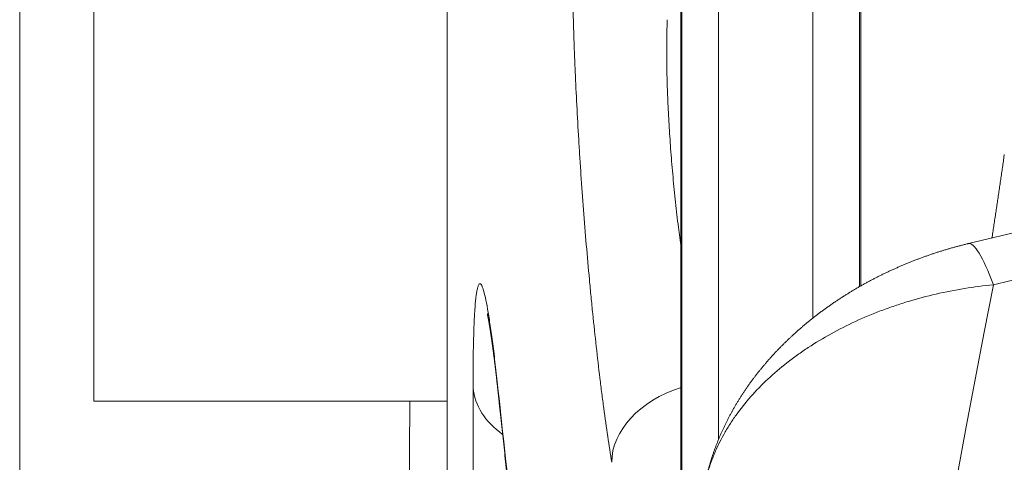
# Model space of a CAD drawing. Units: millimetres. Extents: x 7 to 419, y 5 to 292.
# Drawn here: x 39 to 41, y 78 to 79 of the extents above; entities that cross this region are included whole.
import ezdxf

# ---------------------------------------------------------------- set-up
doc = ezdxf.new("R2010")
doc.units = ezdxf.units.MM
doc.layers.add('1', color=7, linetype='Continuous', true_color=0xffffff)

msp = doc.modelspace()

# ---------------------------------------------------------------- linework, layer by layer
at = {"layer": '1', "color": 155, "linetype": 'Continuous', "lineweight": 13}
for p, q in [((38.9563, 110.5797), (38.9563, 50.9723)), ((39.1006, 82.0807), (39.1006, 78.0807)), ((40.2453, 81.089), (40.2453, 77.7007)), ((40.2471, 81.0703), (40.2471, 77.6839)), ((40.3185, 78.0063), (40.3185, 80.7022)), ((40.5025, 80.314), (40.5025, 78.2429)), ((39.7895, 79.6576), (39.7895, 76.3023)), ((39.7898, 79.6506), (39.7898, 76.2954)), ((40.5931, 79.4644), (40.5931, 78.3039)), ((40.596, 79.4404), (40.596, 78.3056)), ((42.4244, 78.7747), (40.8057, 78.388)), ((42.3838, 78.6732), (40.8545, 78.3078)), ((39.84, 74.7291), (39.84, 78.1068)), ((39.1006, 78.0807), (39.7896, 78.0807))]:
    msp.add_line(p, q, dxfattribs=at)
for centre, major_axis, ratio, start_param, end_param in [((40.8754, 78.0962), (0.0697, -0.2918), 0.134944, 2.349399, 3.141597), ((100.1745, 75.361), (59.7569, 5.881), 0.703683, 2.933178, 3.211722), ((40.0395, 78.1158), (0.2, 0), 0.707107, 3.205535, 3.923585), ((40.0886, 78.111), (-0.1989, -0.0212), 0.701342, 6.208185, 6.283197), ((100.2164, 78.3586), (-60.3564, 5.9205), 0.703705, 0.144527, 0.151836), ((40.309, 77.9778), (0.1974, 0.0323), 0.708113, 1.781521, 3.027247)]:
    msp.add_ellipse(centre, major_axis=major_axis, ratio=ratio, start_param=start_param, end_param=end_param, dxfattribs=at)
for points, knots in [([(40.1103, 77.9617), (40.1076, 77.9779), (40.1024, 78.0116), (40.0973, 78.0481), (40.0935, 78.0765), (40.0922, 78.0861), (40.0897, 78.1057), (40.0885, 78.1157), (40.0848, 78.1457), (40.08, 78.1867), (40.0755, 78.2294), (40.0722, 78.262), (40.0705, 78.2785), (40.0689, 78.2952), (40.0678, 78.3064), (40.0673, 78.3121), (40.0647, 78.3403), (40.0607, 78.3855), (40.0552, 78.4538), (40.0519, 78.4996), (40.0496, 78.534), (40.0488, 78.5456), (40.0473, 78.5684), (40.0466, 78.5798), (40.0446, 78.6136), (40.0421, 78.658), (40.04, 78.7012), (40.0387, 78.7332), (40.0382, 78.7437), (40.0376, 78.7595), (40.0374, 78.7647), (40.037, 78.7751), (40.0368, 78.7802), (40.036, 78.8057), (40.0348, 78.8451), (40.0341, 78.8819), (40.0336, 78.9174), (40.0335, 78.9345), (40.0335, 78.9509)], [0, 0, 0, 0, 0.0625, 0.125, 0.125, 0.15625, 0.15625, 0.1875, 0.1875, 0.25, 0.3125, 0.3125, 0.34375, 0.359375, 0.359375, 0.375, 0.375, 0.4375, 0.5, 0.5625, 0.5625, 0.59375, 0.59375, 0.625, 0.625, 0.6875, 0.75, 0.75, 0.78125, 0.78125, 0.796875, 0.796875, 0.8125, 0.8125, 0.875, 0.9375, 0.9375, 1, 1, 1, 1]), ([(40.2185, 78.8243), (40.2181, 78.8125), (40.2174, 78.7881), (40.2173, 78.7486), (40.2178, 78.7203), (40.2183, 78.7021), (40.2184, 78.6984), (40.2187, 78.691), (40.2188, 78.6872), (40.2192, 78.6759), (40.2195, 78.6684), (40.2205, 78.6455), (40.2222, 78.6145), (40.2244, 78.5827), (40.2262, 78.5585), (40.2269, 78.5503), (40.2283, 78.534), (40.229, 78.5257), (40.2313, 78.5011), (40.2345, 78.4683), (40.2398, 78.4225), (40.2436, 78.3931), (40.2453, 78.3798)], [0, 0, 0, 0, 0.101823, 0.203645, 0.305468, 0.305468, 0.330923, 0.330923, 0.356379, 0.356379, 0.40729, 0.40729, 0.509113, 0.610935, 0.610935, 0.661847, 0.661847, 0.712758, 0.712758, 0.814581, 0.916403, 1, 1, 1, 1]), ([(40.8755, 78.5616), (40.8754, 78.5611), (40.8751, 78.5586), (40.8744, 78.5542), (40.8736, 78.5483), (40.8727, 78.5424), (40.8719, 78.5365), (40.871, 78.5306), (40.8702, 78.5247), (40.8693, 78.5188), (40.8684, 78.513), (40.8676, 78.5071), (40.8667, 78.5012), (40.8659, 78.4953), (40.865, 78.4894), (40.8641, 78.4835), (40.8632, 78.4777), (40.8624, 78.4718), (40.8615, 78.4659), (40.8606, 78.46), (40.8597, 78.4541), (40.8589, 78.4483), (40.858, 78.4424), (40.8571, 78.4365), (40.8562, 78.4306), (40.8553, 78.4247), (40.8544, 78.4189), (40.8535, 78.413), (40.8526, 78.4071), (40.8519, 78.4024), (40.8515, 78.3997), (40.8514, 78.3989)], [0, 0, 0, 0, 0.009222, 0.045349, 0.081436, 0.117554, 0.153672, 0.189791, 0.225911, 0.262033, 0.298157, 0.334284, 0.370414, 0.406548, 0.442687, 0.47883, 0.51498, 0.551135, 0.587297, 0.623467, 0.659668, 0.695862, 0.732053, 0.768242, 0.804428, 0.840613, 0.876796, 0.912978, 0.949161, 0.985343, 1, 1, 1, 1]), ([(40.8057, 78.388), (40.8051, 78.3879), (40.8035, 78.3875), (40.8008, 78.3868), (40.7974, 78.386), (40.7941, 78.3851), (40.7908, 78.3843), (40.7875, 78.3834), (40.7842, 78.3826), (40.7809, 78.3817), (40.7776, 78.3808), (40.7743, 78.3798), (40.771, 78.3789), (40.7677, 78.378), (40.7645, 78.377), (40.7612, 78.376), (40.7579, 78.375), (40.7546, 78.374), (40.7514, 78.373), (40.7481, 78.372), (40.7448, 78.3709), (40.7416, 78.3699), (40.7383, 78.3688), (40.7351, 78.3677), (40.7318, 78.3666), (40.7286, 78.3655), (40.7253, 78.3643), (40.7221, 78.3632), (40.7189, 78.362), (40.7157, 78.3609), (40.7124, 78.3597), (40.7092, 78.3585), (40.706, 78.3573), (40.7028, 78.3561), (40.6996, 78.3548), (40.6964, 78.3536), (40.6933, 78.3523), (40.6901, 78.351), (40.6869, 78.3497), (40.6838, 78.3484), (40.6806, 78.3471), (40.6775, 78.3458), (40.6743, 78.3445), (40.6712, 78.3431), (40.668, 78.3417), (40.6649, 78.3403), (40.6618, 78.339), (40.6587, 78.3375), (40.6556, 78.3361), (40.6525, 78.3347), (40.6494, 78.3332), (40.6463, 78.3318), (40.6432, 78.3303), (40.6401, 78.3288), (40.6371, 78.3273), (40.634, 78.3258), (40.631, 78.3243), (40.6279, 78.3228), (40.6249, 78.3212), (40.6219, 78.3196), (40.6189, 78.3181), (40.6159, 78.3165), (40.6129, 78.3149), (40.6099, 78.3133), (40.6069, 78.3117), (40.6039, 78.31), (40.601, 78.3084), (40.598, 78.3067), (40.5951, 78.3051), (40.5921, 78.3034), (40.5892, 78.3017), (40.5862, 78.3), (40.5833, 78.2982), (40.5804, 78.2965), (40.5775, 78.2948), (40.5746, 78.293), (40.5717, 78.2912), (40.5689, 78.2895), (40.566, 78.2877), (40.5632, 78.2859), (40.5603, 78.284), (40.5575, 78.2822), (40.5547, 78.2804), (40.5519, 78.2785), (40.5491, 78.2767), (40.5463, 78.2748), (40.5435, 78.2729), (40.5407, 78.271), (40.538, 78.2691), (40.5352, 78.2672), (40.5324, 78.2652), (40.5297, 78.2633), (40.527, 78.2613), (40.5242, 78.2594), (40.5215, 78.2574), (40.5188, 78.2554), (40.5162, 78.2534), (40.5135, 78.2514), (40.5108, 78.2493), (40.5082, 78.2473), (40.5056, 78.2453), (40.5029, 78.2432), (40.5003, 78.2411), (40.4978, 78.2391), (40.4952, 78.237), (40.4926, 78.2349), (40.49, 78.2328), (40.4875, 78.2307), (40.485, 78.2285), (40.4824, 78.2264), (40.48, 78.2243), (40.4775, 78.2221), (40.475, 78.22), (40.4726, 78.2178), (40.4701, 78.2156), (40.4676, 78.2134), (40.4652, 78.2112), (40.4627, 78.2089), (40.4604, 78.2068), (40.4582, 78.2047), (40.456, 78.2026), (40.4537, 78.2004), (40.4513, 78.1981), (40.449, 78.1958), (40.4466, 78.1936), (40.4443, 78.1913), (40.442, 78.189), (40.4397, 78.1866), (40.4374, 78.1843), (40.4352, 78.182), (40.4329, 78.1797), (40.4307, 78.1773), (40.4285, 78.175), (40.4263, 78.1726), (40.4241, 78.1702), (40.4219, 78.1678), (40.4197, 78.1654), (40.4176, 78.163), (40.4155, 78.1606), (40.4133, 78.1581), (40.4112, 78.1557), (40.4092, 78.1533), (40.4071, 78.1508), (40.405, 78.1484), (40.403, 78.1459), (40.401, 78.1434), (40.399, 78.141), (40.397, 78.1385), (40.395, 78.136), (40.3931, 78.1335), (40.3911, 78.131), (40.3892, 78.1285), (40.3873, 78.126), (40.3854, 78.1235), (40.3835, 78.1209), (40.3816, 78.1184), (40.3798, 78.1158), (40.3779, 78.1133), (40.3761, 78.1107), (40.3743, 78.1081), (40.3725, 78.1056), (40.3708, 78.103), (40.369, 78.1004), (40.3673, 78.0978), (40.3656, 78.0952), (40.3639, 78.0926), (40.3622, 78.09), (40.3605, 78.0874), (40.3589, 78.0847), (40.3573, 78.0821), (40.3556, 78.0795), (40.3541, 78.0768), (40.3525, 78.0742), (40.3509, 78.0716), (40.3494, 78.0689), (40.3479, 78.0663), (40.3464, 78.0636), (40.3449, 78.0611), (40.3435, 78.0586), (40.3422, 78.0561), (40.3408, 78.0535), (40.3393, 78.0508), (40.3379, 78.0481), (40.3365, 78.0454), (40.3352, 78.0427), (40.3338, 78.04), (40.3325, 78.0373), (40.3311, 78.0346), (40.3298, 78.0319), (40.3285, 78.0291), (40.3273, 78.0264), (40.326, 78.0237), (40.3248, 78.021), (40.3236, 78.0183), (40.3224, 78.0155), (40.3212, 78.0128), (40.32, 78.0101), (40.3189, 78.0073), (40.3178, 78.0046), (40.3167, 78.0018), (40.3156, 77.9991), (40.3145, 77.9963), (40.3134, 77.9936), (40.3124, 77.9908), (40.3114, 77.9881), (40.3104, 77.9853), (40.3094, 77.9826), (40.3084, 77.9798), (40.3075, 77.977), (40.3065, 77.9742), (40.3056, 77.9715), (40.3047, 77.9687), (40.3039, 77.9659), (40.303, 77.9631), (40.3021, 77.9603), (40.3013, 77.9575), (40.3005, 77.9548), (40.2997, 77.952), (40.2989, 77.9492), (40.2982, 77.9464), (40.2975, 77.9436), (40.2967, 77.9408), (40.296, 77.938), (40.2954, 77.9352), (40.2947, 77.9324), (40.294, 77.9296), (40.2934, 77.9268), (40.2928, 77.924), (40.2922, 77.9212), (40.2916, 77.9184), (40.2912, 77.9161), (40.2909, 77.9148), (40.2908, 77.9143)], [0, 0, 0, 0, 0.002159, 0.006715, 0.011263, 0.0158, 0.020326, 0.02482, 0.02939, 0.033935, 0.03848, 0.043023, 0.047566, 0.052109, 0.056651, 0.061192, 0.065734, 0.070275, 0.074816, 0.079356, 0.083897, 0.088438, 0.09298, 0.097521, 0.102063, 0.106606, 0.111149, 0.115694, 0.120237, 0.124778, 0.129318, 0.133857, 0.138394, 0.14293, 0.147465, 0.151999, 0.156532, 0.161064, 0.165596, 0.170126, 0.174657, 0.179186, 0.183716, 0.188245, 0.192774, 0.197303, 0.201834, 0.206379, 0.210914, 0.215447, 0.219978, 0.224508, 0.229036, 0.233563, 0.238089, 0.242614, 0.247138, 0.251659, 0.25618, 0.2607, 0.265218, 0.269735, 0.27425, 0.278765, 0.283278, 0.28779, 0.2923, 0.296769, 0.301299, 0.305826, 0.310351, 0.314872, 0.319392, 0.323909, 0.328423, 0.332935, 0.337445, 0.341953, 0.346459, 0.350963, 0.355464, 0.359965, 0.364463, 0.36896, 0.373455, 0.377949, 0.382441, 0.386933, 0.391438, 0.395963, 0.400483, 0.405, 0.409513, 0.414022, 0.418528, 0.42303, 0.427528, 0.432024, 0.436516, 0.441005, 0.44549, 0.449973, 0.454453, 0.458931, 0.463405, 0.467877, 0.472346, 0.476813, 0.481301, 0.485774, 0.490165, 0.494578, 0.499011, 0.503464, 0.507934, 0.512419, 0.516919, 0.52143, 0.52595, 0.52982, 0.53385, 0.538308, 0.542762, 0.547211, 0.551656, 0.556096, 0.560532, 0.564963, 0.569391, 0.573814, 0.57823, 0.582592, 0.587037, 0.591475, 0.595908, 0.600334, 0.604755, 0.609169, 0.613579, 0.617982, 0.62238, 0.626773, 0.63116, 0.635542, 0.639919, 0.644291, 0.648657, 0.653019, 0.657376, 0.661729, 0.666076, 0.670419, 0.674758, 0.679095, 0.683467, 0.687814, 0.692155, 0.696489, 0.700816, 0.705138, 0.709453, 0.713763, 0.718066, 0.722364, 0.726656, 0.730943, 0.735232, 0.739519, 0.743799, 0.748073, 0.752341, 0.756603, 0.760867, 0.765096, 0.769293, 0.773513, 0.777751, 0.781997, 0.785757, 0.789608, 0.793833, 0.798051, 0.802261, 0.806465, 0.810663, 0.814853, 0.819038, 0.823216, 0.827387, 0.831553, 0.835713, 0.839867, 0.844015, 0.848157, 0.852294, 0.856426, 0.860552, 0.864673, 0.868789, 0.8729, 0.877006, 0.881108, 0.885205, 0.889297, 0.893385, 0.897469, 0.901548, 0.90563, 0.909711, 0.913785, 0.917854, 0.921917, 0.925974, 0.930025, 0.934071, 0.938112, 0.942148, 0.946179, 0.950204, 0.954225, 0.958242, 0.962253, 0.966261, 0.970263, 0.974262, 0.978256, 0.982247, 0.986234, 0.990216, 0.994195, 0.998171, 1, 1, 1, 1]), ([(39.84, 78.1068), (39.84, 78.1232), (39.8401, 78.1541), (39.8405, 78.1815), (39.841, 78.2006), (39.8412, 78.2068), (39.8415, 78.2186), (39.8417, 78.2242), (39.8424, 78.2403), (39.8434, 78.2596), (39.8447, 78.2747), (39.8457, 78.2845), (39.8461, 78.2875), (39.8467, 78.2916), (39.8469, 78.2929), (39.8473, 78.2953), (39.8484, 78.3011), (39.8504, 78.3082), (39.8535, 78.3109), (39.8559, 78.3082), (39.8574, 78.3051), (39.8577, 78.3044), (39.8583, 78.3028), (39.8593, 78.3003), (39.8603, 78.2972), (39.8623, 78.2901), (39.865, 78.2786), (39.8679, 78.2628), (39.8702, 78.2493), (39.871, 78.2445), (39.8725, 78.2344), (39.8733, 78.2292), (39.8757, 78.2126), (39.879, 78.1888), (39.8823, 78.1614), (39.8857, 78.1322), (39.8874, 78.1167), (39.8892, 78.1003)], [0, 0, 0, 0, 0.0625, 0.125, 0.125, 0.15625, 0.15625, 0.1875, 0.1875, 0.25, 0.3125, 0.3125, 0.34375, 0.34375, 0.359375, 0.359375, 0.375, 0.4375, 0.5, 0.5625, 0.5625, 0.578125, 0.578125, 0.59375, 0.625, 0.625, 0.6875, 0.75, 0.75, 0.78125, 0.78125, 0.8125, 0.8125, 0.875, 0.9375, 0.9375, 1, 1, 1, 1]), ([(40.8545, 78.3078), (40.8354, 78.3059), (40.7977, 78.301), (40.7424, 78.2901), (40.7063, 78.2805), (40.6796, 78.2725), (40.6663, 78.2682), (40.6532, 78.2637), (40.6444, 78.2605), (40.64, 78.2589), (40.6184, 78.2508), (40.5848, 78.2367), (40.5373, 78.2128), (40.5077, 78.1949), (40.4862, 78.1808), (40.4756, 78.1735), (40.4653, 78.166), (40.4586, 78.1609), (40.4552, 78.1584), (40.4387, 78.1454), (40.4137, 78.124), (40.3807, 78.0901), (40.3616, 78.0661), (40.3484, 78.0477), (40.3442, 78.0415), (40.3382, 78.032), (40.3362, 78.0288), (40.3324, 78.0225), (40.3232, 78.0065), (40.309, 77.9775), (40.2973, 77.9434), (40.2924, 77.9222), (40.2908, 77.9143)], [0, 0, 0, 0, 0.068538, 0.137075, 0.205613, 0.205613, 0.239882, 0.257016, 0.257016, 0.274151, 0.274151, 0.342689, 0.411226, 0.479764, 0.479764, 0.514033, 0.531167, 0.531167, 0.548302, 0.548302, 0.61684, 0.685377, 0.753915, 0.753915, 0.788184, 0.788184, 0.805318, 0.805318, 0.822453, 0.89099, 0.959528, 1, 1, 1, 1]), ([(39.8678, 78.2509), (39.8678, 78.2509), (39.8678, 78.2509), (39.8678, 78.2508), (39.8678, 78.2508), (39.8679, 78.2507), (39.8679, 78.2507), (39.8679, 78.2506), (39.8679, 78.2505), (39.868, 78.2503), (39.868, 78.2502), (39.868, 78.25), (39.8681, 78.2499), (39.8681, 78.2496), (39.8682, 78.2494), (39.8682, 78.2492), (39.8683, 78.2489), (39.8683, 78.2487), (39.8684, 78.2484), (39.8685, 78.248), (39.8685, 78.2477), (39.8686, 78.2474), (39.8687, 78.247), (39.8688, 78.2466), (39.8689, 78.2462), (39.869, 78.2457), (39.869, 78.2453), (39.8691, 78.2448), (39.8692, 78.2443), (39.8693, 78.2438), (39.8695, 78.2432), (39.8696, 78.2427), (39.8697, 78.2421), (39.8698, 78.2415), (39.8699, 78.2409), (39.87, 78.2402), (39.8701, 78.2396), (39.8703, 78.2389), (39.8704, 78.2382), (39.8705, 78.2374), (39.8707, 78.2367), (39.8708, 78.2359), (39.8709, 78.2351), (39.8711, 78.2343), (39.8712, 78.2335), (39.8714, 78.2327), (39.8715, 78.2318), (39.8717, 78.2309), (39.8718, 78.23), (39.872, 78.2291), (39.8721, 78.2281), (39.8723, 78.2271), (39.8725, 78.2262), (39.8726, 78.2251), (39.8728, 78.2241), (39.873, 78.223), (39.8731, 78.222), (39.8733, 78.2209), (39.8735, 78.2198), (39.8737, 78.2186), (39.8738, 78.2175), (39.874, 78.2163), (39.8742, 78.2151), (39.8744, 78.2139), (39.8746, 78.2127), (39.8747, 78.2115), (39.8749, 78.2103), (39.8751, 78.209), (39.8753, 78.2077), (39.8755, 78.2063), (39.8757, 78.205), (39.8759, 78.2036), (39.8761, 78.2022), (39.8763, 78.2008), (39.8765, 78.1994), (39.8767, 78.198), (39.8769, 78.1965), (39.8771, 78.195), (39.8773, 78.1935), (39.8775, 78.192), (39.8777, 78.1905), (39.878, 78.1889), (39.8782, 78.1873), (39.8784, 78.1857), (39.8786, 78.1841), (39.8788, 78.1825), (39.879, 78.1809), (39.8793, 78.1792), (39.8795, 78.1775), (39.8797, 78.1758), (39.8799, 78.1741), (39.8801, 78.1724), (39.8804, 78.1706), (39.8806, 78.1688), (39.8808, 78.167), (39.881, 78.1652), (39.8813, 78.1634), (39.8815, 78.1616), (39.8817, 78.1597), (39.882, 78.1578), (39.8822, 78.156), (39.8824, 78.1541), (39.8827, 78.1521), (39.8829, 78.1502), (39.8831, 78.1482), (39.8834, 78.1463), (39.8836, 78.1443), (39.8838, 78.1423), (39.8841, 78.1403), (39.8843, 78.1382), (39.8846, 78.1362), (39.8848, 78.1341), (39.885, 78.1321), (39.8853, 78.13), (39.8855, 78.1279), (39.8858, 78.1257), (39.886, 78.1236), (39.8862, 78.1214), (39.8865, 78.1192), (39.8867, 78.117), (39.887, 78.1148), (39.8872, 78.1126), (39.8875, 78.1104), (39.8877, 78.1081), (39.888, 78.1059), (39.8882, 78.1036), (39.8885, 78.1013), (39.8887, 78.099), (39.889, 78.0967), (39.8892, 78.0943), (39.8895, 78.092), (39.8896, 78.0905), (39.8897, 78.0898)], [0, 0, 0, 0, 0.001733, 0.006968, 0.012258, 0.017605, 0.023007, 0.028465, 0.033979, 0.039551, 0.045179, 0.050863, 0.056605, 0.062404, 0.068259, 0.074172, 0.080142, 0.086168, 0.092251, 0.098391, 0.104587, 0.11084, 0.117249, 0.123712, 0.130225, 0.136786, 0.143395, 0.150052, 0.156756, 0.163507, 0.170303, 0.177146, 0.184033, 0.190965, 0.197941, 0.204961, 0.212024, 0.219129, 0.226275, 0.233464, 0.240693, 0.247962, 0.255271, 0.262619, 0.270007, 0.277432, 0.284895, 0.292395, 0.299932, 0.307505, 0.315115, 0.322759, 0.330439, 0.338153, 0.345901, 0.353683, 0.361497, 0.369393, 0.377147, 0.384988, 0.392909, 0.400904, 0.408968, 0.417096, 0.424446, 0.432175, 0.440286, 0.448418, 0.45657, 0.464742, 0.472934, 0.481146, 0.489379, 0.49759, 0.505893, 0.514211, 0.522545, 0.530894, 0.539258, 0.547638, 0.556032, 0.564442, 0.572867, 0.581307, 0.589762, 0.598232, 0.606717, 0.615217, 0.623583, 0.632172, 0.640769, 0.649373, 0.657984, 0.666602, 0.675229, 0.683863, 0.692504, 0.701154, 0.709812, 0.718477, 0.727151, 0.735834, 0.744525, 0.753225, 0.761933, 0.77065, 0.779377, 0.788113, 0.796858, 0.805613, 0.814378, 0.823153, 0.831938, 0.840734, 0.84954, 0.858357, 0.867184, 0.876084, 0.884944, 0.893807, 0.902674, 0.911546, 0.920421, 0.929302, 0.938187, 0.947078, 0.955974, 0.964876, 0.973784, 0.982699, 0.991619, 1, 1, 1, 1]), ([(39.7166, 78.0807), (39.7166, 78.0764), (39.7166, 78.0645), (39.7165, 78.0449), (39.7164, 78.022), (39.7164, 77.999), (39.7163, 77.976), (39.7163, 77.9582), (39.7163, 77.948), (39.7163, 77.9454)], [0, 0, 0, 0, 0.094696, 0.264496, 0.434295, 0.604095, 0.773894, 0.943693, 1, 1, 1, 1]), ([(39.8897, 78.0898), (39.8902, 78.0857), (39.8914, 78.074), (39.8935, 78.0546), (39.896, 78.0316), (39.8985, 78.0085), (39.901, 77.9855), (39.9035, 77.9625), (39.9061, 77.9395), (39.9087, 77.9164), (39.9113, 77.8934), (39.9139, 77.8704), (39.9165, 77.8474), (39.9192, 77.8244), (39.9218, 77.8017), (39.9237, 77.7854), (39.9247, 77.7767), (39.9248, 77.7753)], [0, 0, 0, 0, 0.038659, 0.111884, 0.18511, 0.258335, 0.331561, 0.404786, 0.478012, 0.551238, 0.624464, 0.69769, 0.770916, 0.844143, 0.917369, 0.986742, 1, 1, 1, 1])]:
    msp.add_open_spline(points, degree=3, knots=knots, dxfattribs=at)

doc.saveas('drawing.dxf')
